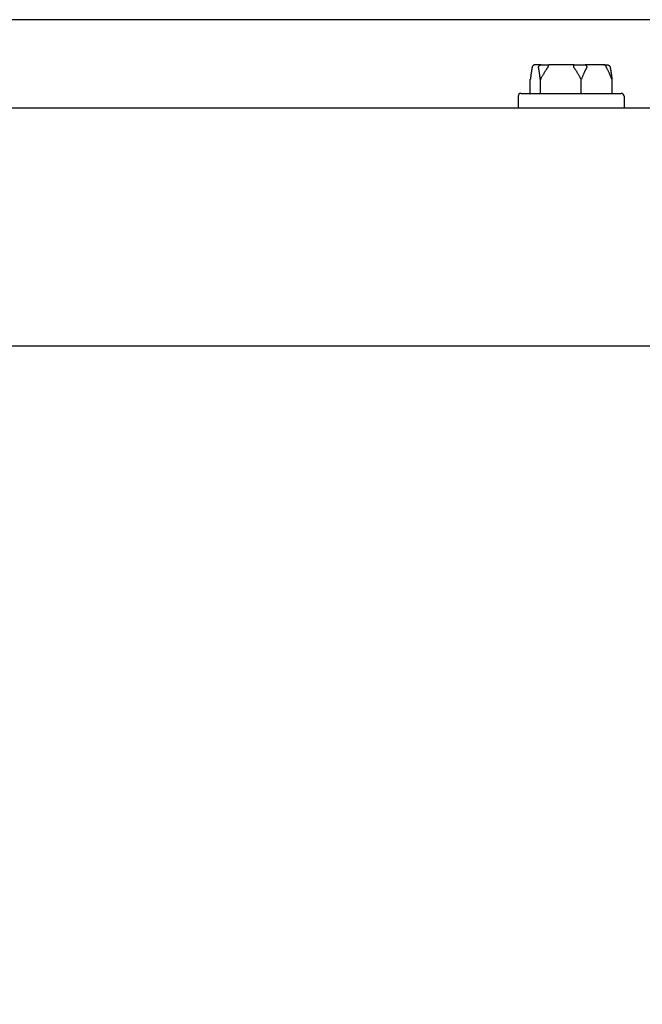
# Model space of a CAD drawing. Extents: x 0.3 to 14, y 1.5 to 9.8.
# Drawn here: x 2.1 to 2.3, y 5.2 to 5.5 of the extents above; entities that cross this region are included whole.
import ezdxf

# ---------------------------------------------------------------- set-up
doc = ezdxf.new("R2010")
doc.units = 0
doc.header["$LTSCALE"] = 0.375
doc.header["$MEASUREMENT"] = 0
doc.layers.get('DEFPOINTS').update_dxf_attribs({"linetype": 'CONTINUOUS', "lineweight": 18})
doc.layers.add('1', color=1, linetype='CONTINUOUS', lineweight=30)
doc.layers.add('DIM', color=7, linetype='CONTINUOUS', lineweight=18)
doc.styles.get("Standard").update_dxf_attribs({"font": 'arial.ttf'})
doc.dimstyles.get("Standard").update_dxf_attribs({"dimtxt": 0.08, "dimasz": 0.08, "dimexe": 0.045, "dimexo": 0.045, "dimgap": 0.045, "dimtad": 0, "dimtih": 1, "dimtoh": 1, "dimdec": 4, "dimlfac": 15.114391, "dimzin": 0, "dimdsep": 46, "dimlunit": 5, "dimtxsty": 'Standard', "dimcen": 0.09, "dimclrd": 256, "dimclre": 256, "dimclrt": 256, "dimadec": 0, "dimazin": 0, "dimtfac": 1, "dimtdec": 4, "dimtix": 1, "dimtofl": 0, "dimtmove": 0, "dimatfit": 3, "dimfxl": 0, "dimfrac": 2, "dimtolj": 1, "dimtzin": 0, "dimarcsym": 0})
doc.dimstyles.new('STANDARD$0', dxfattribs={"dimtxt": 0.08, "dimasz": 0.08, "dimexe": 0.045, "dimexo": 0.045, "dimgap": 0.045, "dimtad": 0, "dimtih": 1, "dimtoh": 1, "dimdec": 4, "dimlfac": 15.114391, "dimzin": 0, "dimdsep": 46, "dimlunit": 5, "dimtxsty": 'Standard', "dimcen": 0.09, "dimclrd": 256, "dimclre": 256, "dimclrt": 256, "dimadec": 0, "dimazin": 0, "dimtfac": 1, "dimtdec": 4, "dimtix": 1, "dimtofl": 0, "dimtmove": 0, "dimatfit": 0, "dimfxl": 0, "dimfrac": 2, "dimtolj": 1, "dimtzin": 0, "dimarcsym": 0})
doc.dimstyles.new('t', dxfattribs={"dimtxt": 0.08, "dimasz": 0.08, "dimexe": 0.045, "dimexo": 0.045, "dimgap": 0.045, "dimtad": 0, "dimtih": 1, "dimtoh": 1, "dimdec": 4, "dimlfac": 15.114391, "dimzin": 0, "dimdsep": 46, "dimlunit": 5, "dimtxsty": 'Standard', "dimcen": 0.09, "dimclrd": 256, "dimclre": 256, "dimclrt": 256, "dimadec": 0, "dimazin": 0, "dimtfac": 1, "dimtdec": 4, "dimtofl": 0, "dimtmove": 0, "dimatfit": 2, "dimfxl": 0, "dimfrac": 2, "dimtolj": 1, "dimtzin": 0, "dimarcsym": 0})

# ---------------------------------------------------------------- blocks, each defined once
blk = doc.blocks.new('*D49')
at = {"layer": 'DEFPOINTS', "color": 0}
for p in [(2.106, 4.71624), (2.17932, 4.6688)]:
    blk.add_point(p, dxfattribs=at)
at = {"layer": 'DIM', "lineweight": -2}
for p, q in [((1.61506, 4.98214), (1.69506, 4.98214)), ((1.69506, 4.98214), (2.03883, 4.7597)), ((2.14266, 4.60252), (2.14266, 4.78252)), ((2.05266, 4.69252), (2.23266, 4.69252))]:
    blk.add_line(p, q, dxfattribs=at)
at = {"layer": 'DIM'}
blk.add_solid([(2.04607, 4.7709), (2.03159, 4.74851), (2.106, 4.71624)], dxfattribs=at)
at = {"layer": 'DIM', "insert": (1.28226, 4.98214), "char_height": 0.08, "attachment_point": 5}
blk.add_mtext('\\A1;1-1/2 NPT\\PNG & LP\\PGAS INLET', dxfattribs=at)
blk = doc.blocks.new('*D51')
at = {"layer": 'DEFPOINTS', "color": 0}
for p in [(2.32874, 5.98796), (2.32874, 5.57009), (1.81185, 5.43681)]:
    blk.add_point(p, dxfattribs=at)
at = {"layer": 'DIM', "lineweight": -2}
for p, q in [((1.81185, 5.48181), (1.81185, 6.03296)), ((2.32874, 5.61509), (2.32874, 6.03296)), ((1.89185, 5.98796), (2.24874, 5.98796)), ((2.32874, 5.98796), (2.40874, 5.98796))]:
    blk.add_line(p, q, dxfattribs=at)
at = {"layer": 'DIM'}
for points in [[(1.89185, 6.00129), (1.89185, 5.97462), (1.81185, 5.98796)], [(2.24874, 6.00129), (2.24874, 5.97462), (2.32874, 5.98796)]]:
    blk.add_solid(points, dxfattribs=at)
at = {"layer": 'DIM', "insert": (2.63805, 5.98796), "char_height": 0.08, "attachment_point": 5}
blk.add_mtext('\\A1;7-13/16\\P[19.8]', dxfattribs=at)
blk = doc.blocks.new('*D52')
at = {"layer": 'DEFPOINTS', "color": 0}
for p in [(3.74917, 6.2124), (1.81185, 5.43681), (3.74917, 5.42956)]:
    blk.add_point(p, dxfattribs=at)
at = {"layer": 'DIM', "lineweight": -2}
for p, q in [((1.81185, 5.48181), (1.81185, 6.2574)), ((3.74917, 5.47456), (3.74917, 6.2574)), ((1.89185, 6.2124), (3.00722, 6.2124)), ((3.66917, 6.2124), (3.46787, 6.2124))]:
    blk.add_line(p, q, dxfattribs=at)
at = {"layer": 'DIM'}
for points in [[(1.89185, 6.22573), (1.89185, 6.19906), (1.81185, 6.2124)], [(3.66917, 6.22573), (3.66917, 6.19906), (3.74917, 6.2124)]]:
    blk.add_solid(points, dxfattribs=at)
at = {"layer": 'DIM', "insert": (3.23755, 6.2124), "char_height": 0.08, "attachment_point": 5}
blk.add_mtext('\\A1;29-5/16\\P[74.4]', dxfattribs=at)

msp = doc.modelspace()

# ---------------------------------------------------------------- linework, layer by layer
at = {"layer": '1', "color": 7, "linetype": 'Continuous', "lineweight": 25}
for p, q in [((2.7746694, 5.466519), (1.8462511, 5.466519)), ((2.2889534, 5.4539779), (2.287238, 5.4539779)), ((2.2889534, 5.4539779), (2.2911362, 5.4539779)), ((2.2980845, 5.4539779), (2.2911362, 5.4539779)), ((2.2980845, 5.4539779), (2.3011535, 5.4539779)), ((2.3063864, 5.4539779), (2.3011535, 5.4539779)), ((2.3063864, 5.4539779), (2.3072726, 5.4539779)), ((2.2858892, 5.4460384), (2.2858892, 5.4498428)), ((2.2886953, 5.4460384), (2.2886953, 5.4498428)), ((2.3000614, 5.4460384), (2.3000614, 5.4498428)), ((2.3086214, 5.4460384), (2.3086214, 5.4498428)), ((2.2833282, 5.4460384), (2.3111824, 5.4460384)), ((2.2825011, 5.4452114), (2.2825011, 5.4419695)), ((2.3120094, 5.4452114), (2.3120094, 5.4419695)), ((1.8170074, 5.4419695), (3.6799008, 5.4419695)), ((1.8170074, 5.3758074), (2.998795, 5.3758074))]:
    msp.add_line(p, q, dxfattribs=at)
at = {"layer": '1', "color": 7, "linetype": 'Continuous', "lineweight": 25, "flags": 128}
for points in [[(2.287238, 5.4539779), (2.2871925, 5.4539767), (2.2871471, 5.453973), (2.287102, 5.453967), (2.2870573, 5.4539585), (2.287013, 5.4539476), (2.2869694, 5.4539344), (2.2869266, 5.4539189), (2.2868848, 5.4539011), (2.2868439, 5.4538811), (2.2868041, 5.4538588), (2.2867656, 5.4538345), (2.2867286, 5.4538081), (2.2866931, 5.4537798), (2.2866591, 5.4537497), (2.2866269, 5.4537177), (2.2865964, 5.453684), (2.2865678, 5.4536485), (2.2865411, 5.4536116), (2.2865166, 5.4535733), (2.2864942, 5.4535337), (2.2864741, 5.4534931), (2.2864562, 5.4534513), (2.2864407, 5.4534086), (2.2864275, 5.4533649)], [(2.2882118, 5.4533649), (2.2882238, 5.4534086), (2.2882381, 5.4534513), (2.2882544, 5.4534931), (2.2882729, 5.4535337), (2.2882934, 5.4535733), (2.2883158, 5.4536116), (2.2883403, 5.4536485), (2.2883665, 5.453684), (2.2883944, 5.4537177), (2.288424, 5.4537497), (2.288455, 5.4537798), (2.2884875, 5.4538081), (2.2885215, 5.4538345), (2.2885567, 5.4538588), (2.2885931, 5.4538811), (2.2886305, 5.4539011), (2.2886688, 5.4539189), (2.2887079, 5.4539344), (2.2887478, 5.4539476), (2.2887883, 5.4539585), (2.2888291, 5.453967), (2.2888704, 5.453973), (2.2889118, 5.4539767), (2.2889534, 5.4539779)], [(2.2911362, 5.4539779), (2.2911157, 5.4539767), (2.2910952, 5.453973), (2.2910749, 5.453967), (2.2910548, 5.4539585), (2.2910349, 5.4539476), (2.2910153, 5.4539344), (2.290996, 5.4539189), (2.2909772, 5.4539011), (2.2909589, 5.4538811), (2.2909411, 5.4538588), (2.2909238, 5.4538345), (2.2909072, 5.4538081), (2.2908913, 5.4537798), (2.2908762, 5.4537497), (2.2908618, 5.4537177), (2.2908481, 5.453684), (2.2908353, 5.4536485), (2.2908234, 5.4536116), (2.2908125, 5.4535733), (2.2908025, 5.4535337), (2.2907936, 5.4534931), (2.2907856, 5.4534513), (2.2907787, 5.4534086), (2.2907728, 5.4533649)], [(2.2979997, 5.4533649), (2.2980012, 5.4534086), (2.2980028, 5.4534513), (2.2980048, 5.4534931), (2.2980069, 5.4535337), (2.2980093, 5.4535733), (2.298012, 5.4536116), (2.2980148, 5.4536485), (2.2980179, 5.453684), (2.2980211, 5.4537177), (2.2980245, 5.4537497), (2.2980281, 5.4537798), (2.2980319, 5.4538081), (2.2980358, 5.4538345), (2.2980398, 5.4538588), (2.298044, 5.4538811), (2.2980483, 5.4539011), (2.2980526, 5.4539189), (2.298057, 5.4539344), (2.2980615, 5.4539476), (2.2980661, 5.4539585), (2.2980707, 5.453967), (2.2980753, 5.453973), (2.2980799, 5.4539767), (2.2980845, 5.4539779)], [(2.3011535, 5.4539779), (2.3011785, 5.4539767), (2.3012034, 5.453973), (2.3012282, 5.453967), (2.3012528, 5.4539585), (2.3012771, 5.4539476), (2.3013011, 5.4539344), (2.3013247, 5.4539189), (2.3013478, 5.4539011), (2.3013703, 5.4538811), (2.3013923, 5.4538588), (2.3014135, 5.4538345), (2.301434, 5.4538081), (2.3014536, 5.4537798), (2.3014723, 5.4537497), (2.3014902, 5.4537177), (2.301507, 5.453684), (2.3015229, 5.4536485), (2.3015376, 5.4536116), (2.3015512, 5.4535733), (2.3015636, 5.4535337), (2.3015748, 5.4534931), (2.3015847, 5.4534513), (2.3015933, 5.4534086), (2.3016006, 5.4533649)], [(2.3070433, 5.4533649), (2.3070326, 5.4534086), (2.3070201, 5.4534513), (2.3070056, 5.4534931), (2.3069893, 5.4535337), (2.3069712, 5.4535733), (2.3069514, 5.4536116), (2.3069298, 5.4536485), (2.3069067, 5.453684), (2.306882, 5.4537177), (2.3068559, 5.4537497), (2.3068284, 5.4537798), (2.3067996, 5.4538081), (2.3067696, 5.4538345), (2.3067384, 5.4538588), (2.3067062, 5.4538811), (2.3066731, 5.4539011), (2.3066391, 5.4539189), (2.3066044, 5.4539344), (2.306569, 5.4539476), (2.3065331, 5.4539585), (2.3064968, 5.453967), (2.3064602, 5.453973), (2.3064234, 5.4539767), (2.3063864, 5.4539779)], [(2.3072726, 5.4539779), (2.3073181, 5.4539767), (2.3073635, 5.453973), (2.3074086, 5.453967), (2.3074533, 5.4539585), (2.3074976, 5.4539476), (2.3075412, 5.4539344), (2.307584, 5.4539189), (2.3076258, 5.4539011), (2.3076667, 5.4538811), (2.3077065, 5.4538588), (2.307745, 5.4538345), (2.307782, 5.4538081), (2.3078175, 5.4537798), (2.3078515, 5.4537497), (2.3078837, 5.4537177), (2.3079142, 5.453684), (2.3079428, 5.4536485), (2.3079695, 5.4536116), (2.307994, 5.4535733), (2.3080164, 5.4535337), (2.3080365, 5.4534931), (2.3080543, 5.4534513), (2.3080699, 5.4534086), (2.3080831, 5.4533649)], [(2.2863791, 5.4531509), (2.2863594, 5.4530407), (2.2863397, 5.4529283), (2.2863199, 5.4528135), (2.2863, 5.4526963), (2.2862801, 5.4525768), (2.2862602, 5.4524549), (2.2862401, 5.4523306), (2.2862201, 5.452204), (2.2861999, 5.4520749), (2.2861797, 5.4519435), (2.2861594, 5.4518096), (2.2861391, 5.4516733), (2.2861187, 5.4515345), (2.2860982, 5.4513933), (2.2860777, 5.4512496), (2.2860571, 5.4511035), (2.2860364, 5.4509548), (2.2860156, 5.4508036), (2.2859947, 5.4506499), (2.2859738, 5.4504936), (2.2859528, 5.4503348), (2.2859317, 5.4501734), (2.2859105, 5.4500094), (2.2858892, 5.4498428)], [(2.2864275, 5.4533649), (2.286425, 5.4533556), (2.2864225, 5.4533463), (2.2864201, 5.453337), (2.2864177, 5.4533276), (2.2864153, 5.4533183), (2.286413, 5.4533089), (2.2864107, 5.4532995), (2.2864084, 5.4532902), (2.2864062, 5.4532809), (2.2864041, 5.4532717), (2.286402, 5.4532626), (2.2863999, 5.4532535), (2.2863979, 5.4532445), (2.286396, 5.4532356), (2.2863941, 5.4532267), (2.2863922, 5.453218), (2.2863904, 5.4532093), (2.2863887, 5.4532007), (2.286387, 5.4531922), (2.2863853, 5.4531838), (2.2863837, 5.4531755), (2.2863821, 5.4531672), (2.2863806, 5.453159), (2.2863791, 5.4531509)], [(2.2882054, 5.4531509), (2.288204, 5.4531588), (2.2882028, 5.4531668), (2.2882016, 5.4531749), (2.2882006, 5.4531831), (2.2881997, 5.4531914), (2.2881989, 5.4531998), (2.2881982, 5.4532082), (2.2881977, 5.4532167), (2.2881973, 5.4532254), (2.288197, 5.4532341), (2.2881969, 5.4532429), (2.288197, 5.4532519), (2.2881972, 5.4532609), (2.2881976, 5.4532701), (2.2881982, 5.4532793), (2.2881989, 5.4532887), (2.2881999, 5.4532981), (2.288201, 5.4533076), (2.2882023, 5.4533171), (2.2882038, 5.4533266), (2.2882055, 5.4533361), (2.2882074, 5.4533457), (2.2882095, 5.4533553), (2.2882118, 5.4533649)], [(2.2886953, 5.4498428), (2.288674, 5.4500094), (2.2886529, 5.4501734), (2.2886318, 5.4503348), (2.2886107, 5.4504936), (2.2885898, 5.4506499), (2.2885689, 5.4508036), (2.2885482, 5.4509548), (2.2885275, 5.4511035), (2.2885068, 5.4512496), (2.2884863, 5.4513933), (2.2884658, 5.4515345), (2.2884454, 5.4516733), (2.2884251, 5.4518096), (2.2884048, 5.4519435), (2.2883846, 5.4520749), (2.2883645, 5.452204), (2.2883444, 5.4523306), (2.2883244, 5.4524549), (2.2883044, 5.4525768), (2.2882845, 5.4526963), (2.2882647, 5.4528135), (2.2882449, 5.4529283), (2.2882251, 5.4530407), (2.2882054, 5.4531509)], [(2.2906797, 5.4531509), (2.2905999, 5.4530407), (2.2905199, 5.4529283), (2.2904398, 5.4528135), (2.2903594, 5.4526963), (2.2902787, 5.4525768), (2.2901979, 5.4524549), (2.2901168, 5.4523306), (2.2900354, 5.452204), (2.2899539, 5.4520749), (2.289872, 5.4519435), (2.2897899, 5.4518096), (2.2897076, 5.4516733), (2.2896249, 5.4515345), (2.289542, 5.4513933), (2.2894587, 5.4512496), (2.2893752, 5.4511035), (2.2892914, 5.4509548), (2.2892072, 5.4508036), (2.2891228, 5.4506499), (2.289038, 5.4504936), (2.2889528, 5.4503348), (2.2888674, 5.4501734), (2.2887815, 5.4500094), (2.2886953, 5.4498428)], [(2.2907728, 5.4533649), (2.2907715, 5.4533556), (2.29077, 5.4533463), (2.2907682, 5.4533369), (2.2907661, 5.4533276), (2.2907638, 5.4533183), (2.2907612, 5.4533089), (2.2907584, 5.4532995), (2.2907552, 5.4532902), (2.2907519, 5.4532809), (2.2907483, 5.4532717), (2.2907446, 5.4532625), (2.2907406, 5.4532535), (2.2907364, 5.4532445), (2.290732, 5.4532355), (2.2907275, 5.4532267), (2.2907228, 5.4532179), (2.2907179, 5.4532093), (2.2907128, 5.4532007), (2.2907077, 5.4531922), (2.2907023, 5.4531838), (2.2906969, 5.4531754), (2.2906913, 5.4531672), (2.2906856, 5.453159), (2.2906797, 5.4531509)], [(2.298077, 5.4531509), (2.2980713, 5.4531588), (2.2980658, 5.4531668), (2.2980604, 5.453175), (2.2980552, 5.4531832), (2.2980501, 5.4531914), (2.2980452, 5.4531998), (2.2980406, 5.4532082), (2.2980361, 5.4532168), (2.2980318, 5.4532254), (2.2980278, 5.4532342), (2.2980239, 5.453243), (2.2980203, 5.453252), (2.298017, 5.453261), (2.2980139, 5.4532702), (2.298011, 5.4532794), (2.2980085, 5.4532888), (2.2980062, 5.4532982), (2.2980043, 5.4533076), (2.2980027, 5.4533171), (2.2980014, 5.4533266), (2.2980005, 5.4533361), (2.2979999, 5.4533457), (2.2979996, 5.4533553), (2.2979997, 5.4533649)], [(2.3000614, 5.4498428), (2.2999752, 5.4500094), (2.2998894, 5.4501734), (2.2998039, 5.4503348), (2.2997188, 5.4504936), (2.299634, 5.4506499), (2.2995495, 5.4508036), (2.2994654, 5.4509548), (2.2993815, 5.4511035), (2.299298, 5.4512496), (2.2992148, 5.4513933), (2.2991318, 5.4515345), (2.2990492, 5.4516733), (2.2989668, 5.4518096), (2.2988847, 5.4519435), (2.2988029, 5.4520749), (2.2987213, 5.452204), (2.29864, 5.4523306), (2.2985589, 5.4524549), (2.298478, 5.4525768), (2.2983974, 5.4526963), (2.298317, 5.4528135), (2.2982368, 5.4529283), (2.2981568, 5.4530407), (2.298077, 5.4531509)], [(2.3015559, 5.4531509), (2.3014958, 5.4530407), (2.3014356, 5.4529283), (2.3013752, 5.4528135), (2.3013146, 5.4526963), (2.3012539, 5.4525768), (2.301193, 5.4524549), (2.3011319, 5.4523306), (2.3010707, 5.452204), (2.3010092, 5.4520749), (2.3009476, 5.4519435), (2.3008858, 5.4518096), (2.3008237, 5.4516733), (2.3007615, 5.4515345), (2.300699, 5.4513933), (2.3006364, 5.4512496), (2.3005734, 5.4511035), (2.3005103, 5.4509548), (2.3004469, 5.4508036), (2.3003833, 5.4506499), (2.3003195, 5.4504936), (2.3002553, 5.4503348), (2.300191, 5.4501734), (2.3001263, 5.4500094), (2.3000614, 5.4498428)], [(2.3016006, 5.4533649), (2.3016018, 5.4533556), (2.3016028, 5.4533463), (2.3016034, 5.453337), (2.3016037, 5.4533276), (2.3016038, 5.4533183), (2.3016035, 5.4533089), (2.301603, 5.4532995), (2.3016021, 5.4532902), (2.301601, 5.4532809), (2.3015996, 5.4532717), (2.3015979, 5.4532626), (2.301596, 5.4532535), (2.3015938, 5.4532445), (2.3015914, 5.4532356), (2.3015887, 5.4532267), (2.3015858, 5.453218), (2.3015828, 5.4532093), (2.3015795, 5.4532007), (2.301576, 5.4531922), (2.3015723, 5.4531838), (2.3015685, 5.4531755), (2.3015645, 5.4531672), (2.3015603, 5.453159), (2.3015559, 5.4531509)], [(2.3071269, 5.4531509), (2.3071226, 5.4531588), (2.3071183, 5.4531668), (2.3071141, 5.4531749), (2.3071099, 5.4531831), (2.3071058, 5.4531914), (2.3071017, 5.4531998), (2.3070977, 5.4532082), (2.3070937, 5.4532167), (2.3070899, 5.4532254), (2.307086, 5.4532341), (2.3070823, 5.4532429), (2.3070786, 5.4532519), (2.3070751, 5.4532609), (2.3070716, 5.4532701), (2.3070682, 5.4532793), (2.3070649, 5.4532887), (2.3070617, 5.4532981), (2.3070586, 5.4533076), (2.3070557, 5.4533171), (2.3070529, 5.4533266), (2.3070503, 5.4533361), (2.3070478, 5.4533457), (2.3070455, 5.4533553), (2.3070433, 5.4533649)], [(2.3086214, 5.4498428), (2.3085565, 5.4500094), (2.3084918, 5.4501734), (2.3084274, 5.4503348), (2.3083633, 5.4504936), (2.3082995, 5.4506499), (2.3082359, 5.4508036), (2.3081725, 5.4509548), (2.3081093, 5.4511035), (2.3080464, 5.4512496), (2.3079838, 5.4513933), (2.3079213, 5.4515345), (2.3078591, 5.4516733), (2.307797, 5.4518096), (2.3077352, 5.4519435), (2.3076736, 5.4520749), (2.3076121, 5.452204), (2.3075509, 5.4523306), (2.3074898, 5.4524549), (2.3074289, 5.4525768), (2.3073682, 5.4526963), (2.3073076, 5.4528135), (2.3072472, 5.4529283), (2.307187, 5.4530407), (2.3071269, 5.4531509)], [(2.3080831, 5.4533649), (2.3080856, 5.4533556), (2.308088, 5.4533463), (2.3080905, 5.453337), (2.3080929, 5.4533276), (2.3080953, 5.4533183), (2.3080976, 5.4533089), (2.3080999, 5.4532995), (2.3081021, 5.4532902), (2.3081044, 5.4532809), (2.3081065, 5.4532717), (2.3081086, 5.4532626), (2.3081107, 5.4532535), (2.3081127, 5.4532445), (2.3081146, 5.4532356), (2.3081165, 5.4532267), (2.3081184, 5.453218), (2.3081202, 5.4532093), (2.3081219, 5.4532007), (2.3081236, 5.4531922), (2.3081253, 5.4531838), (2.3081269, 5.4531755), (2.3081285, 5.4531672), (2.30813, 5.453159), (2.3081315, 5.4531509)], [(2.3081315, 5.4531509), (2.3081512, 5.4530407), (2.3081709, 5.4529283), (2.3081907, 5.4528135), (2.3082106, 5.4526963), (2.3082305, 5.4525768), (2.3082504, 5.4524549), (2.3082704, 5.4523306), (2.3082905, 5.452204), (2.3083107, 5.4520749), (2.3083309, 5.4519435), (2.3083511, 5.4518096), (2.3083715, 5.4516733), (2.3083919, 5.4515345), (2.3084124, 5.4513933), (2.3084329, 5.4512496), (2.3084535, 5.4511035), (2.3084742, 5.4509548), (2.308495, 5.4508036), (2.3085158, 5.4506499), (2.3085368, 5.4504936), (2.3085578, 5.4503348), (2.3085789, 5.4501734), (2.3086001, 5.4500094), (2.3086214, 5.4498428)]]:
    msp.add_lwpolyline(points, dxfattribs=at)
at = {"layer": '1', "color": 7, "linetype": 'Continuous', "lineweight": 25}
for centre, start, end in [((2.2833282, 5.4452114), 90, 180), ((2.3111824, 5.4452114), 0, 90)]:
    msp.add_arc(centre, 0.000827, start, end, dxfattribs=at)

# ---------------------------------------------------------------- dimensions: what is measured, and where the dimension line sits
at = {"layer": 'DIM'}
for base, p2, text, dimstyle, picture, middle in [((3.7491726, 6.2123966), (3.7491726, 5.4295641), '29-5/16\\P[74.4]', 'STANDARD$0', '*D52', (3.2375455, 6.2123966)), ((2.3287382, 5.9879553), (2.3287382, 5.5700927), '7-13/16\\P[19.8]', 't', '*D51', (2.6380493, 5.9879553))]:
    dim = msp.add_linear_dim(base=base, p1=(1.8118468, 5.4368088), p2=p2, text=text, dimstyle=dimstyle, override={"dimpost": '\\X'}, dxfattribs=at)
    dim.commit()
    dim.dimension.update_dxf_attribs({"geometry": picture, "text_midpoint": middle, "dimtype": 160})
dim = msp.add_diameter_dim_2p(p1=(2.1793186, 4.6687958), p2=(2.105996, 4.7162406), text='1-1/2 NPT\\PNG & LP\\PGAS INLET', dimstyle='Standard', override={"dimpost": '\\X'}, dxfattribs=at)
dim.commit()
dim.dimension.update_dxf_attribs({"geometry": '*D49', "text_midpoint": (1.2822611, 4.9821415), "dimtype": 163})

doc.saveas('drawing.dxf')
